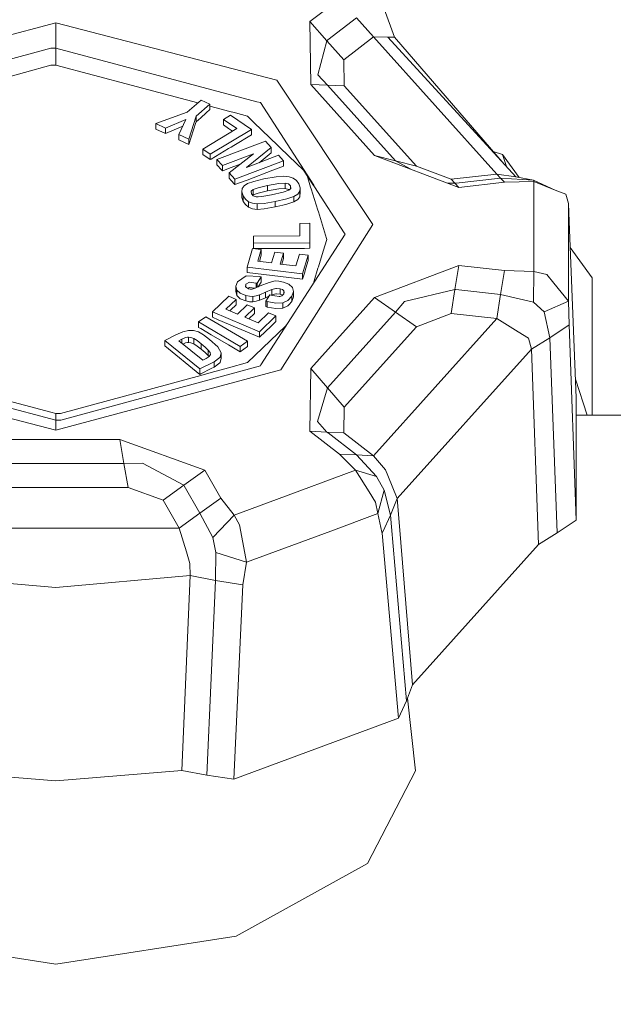
# Model space of a CAD drawing. Units: millimetres. Extents: x 737 to 7215, y -553 to 3627.
# Drawn here: x 3610 to 3652, y 1123 to 1193 of the extents above; entities that cross this region are included whole.
import ezdxf

# ---------------------------------------------------------------- set-up
doc = ezdxf.new("R2010")
doc.units = ezdxf.units.MM
doc.layers.add('1', color=7, linetype='Continuous', true_color=0xffffff)
doc.styles.add('blockfont', font='simplex.shx')
doc.dimstyles.get("Standard").update_dxf_attribs({"dimtxt": 0.18, "dimasz": 0.18, "dimexe": 0.18, "dimexo": 0.0625, "dimgap": 0.09, "dimtad": 0, "dimtih": 1, "dimtoh": 1, "dimdec": 4, "dimzin": 0, "dimdsep": 46, "dimtxsty": 'Standard', "dimcen": 0.09, "dimadec": 0, "dimazin": 0, "dimtfac": 1, "dimtdec": 4, "dimtofl": 0, "dimtmove": 0, "dimatfit": 3, "dimfxl": 1, "dimtolj": 1, "dimtzin": 0, "dimarcsym": 0})

# ---------------------------------------------------------------- blocks, each defined once
blk = doc.blocks.new('_U3')
at = {"layer": '1', "color": 18, "lineweight": 13}
for p, q in [((4365, 1320), (4365, 25.25743)), ((1800, 164), (1800, 25.25743)), ((1800, 27.25743), (3001.78125, 27.25743)), ((4365, 27.25743), (3163.21875, 27.25743)), ((2979.166667, -47.74257), (2954.166667, -47.74257)), ((2954.166667, -47.74257), (2954.166667, -141.49257)), ((3210.833333, -47.74257), (3185.833333, -47.74257)), ((3210.833333, -141.49257), (3210.833333, -47.74257)), ((2954.166667, -141.49257), (2979.166667, -141.49257)), ((3185.833333, -141.49257), (3210.833333, -141.49257))]:
    blk.add_line(p, q, dxfattribs=at)
at = {"layer": '1', "color": 18, "lineweight": 70}
for points in [[(1800, 27.25743), (1849.999951, 40.654889), (1850.000049, 13.85997)], [(4365, 27.25743), (4315.000049, 13.85997), (4314.999951, 40.654889)]]:
    blk.add_solid(points, dxfattribs=at)
at = {"layer": '1', "color": 18, "linetype": 'Continuous', "lineweight": 13, "char_height": 50, "attachment_point": 7, "line_spacing_factor": 0.903614, "style": 'blockfont'}
for s, insert in [('\\W1.2996;101', (3005.93125, -11.638404)), ('\\W1.1591;2565', (2978.691667, -133.513404))]:
    blk.add_mtext(s, dxfattribs=dict(at, insert=insert))

msp = doc.modelspace()

# ---------------------------------------------------------------- linework, layer by layer
at = {"layer": '1', "color": 18, "linetype": 'Continuous', "lineweight": 13}
for p, q in [((3632.735956, 1194.191706), (3630.628098, 1192.569506)), ((3635.886658, 1193.478), (3636.62504, 1191.472543)), ((3612.622965, 1192.490351), (3596.670139, 1188.213957)), ((3612.622965, 1192.490351), (3628.27729, 1188.40636)), ((3612.622965, 1192.490351), (3612.624872, 1190.685523)), ((3630.628098, 1192.569506), (3631.835926, 1191.213262)), ((3630.628098, 1192.569506), (3630.692709, 1188.11549)), ((3633.943308, 1192.834986), (3631.903875, 1191.265476)), ((3633.943308, 1192.834986), (3635.15066, 1191.478265)), ((3631.835926, 1191.213262), (3631.203402, 1188.799513)), ((3631.835926, 1191.213262), (3631.870497, 1191.239846)), ((3631.835926, 1191.213262), (3633.042801, 1189.856184)), ((3631.903875, 1191.265476), (3631.870497, 1191.239846)), ((3635.15066, 1191.478265), (3633.042801, 1189.856184)), ((3636.145342, 1191.47445), (3635.15066, 1191.478265)), ((3643.882025, 1181.757224), (3635.15066, 1191.478265)), ((3636.62504, 1191.472543), (3636.145342, 1191.47445)), ((3645.229567, 1181.579244), (3636.145342, 1191.47445)), ((3644.406263, 1182.476048), (3636.62504, 1191.472543)), ((3598.123778, 1186.824692), (3612.272728, 1190.683616)), ((3612.272728, 1190.683616), (3612.624872, 1190.685523)), ((3612.624872, 1190.685523), (3626.876581, 1186.890972)), ((3612.624872, 1190.685523), (3612.624872, 1189.482343)), ((3633.042801, 1189.856184), (3633.070458, 1188.022268)), ((3607.086409, 1188.059819), (3612.270582, 1189.47376)), ((3612.270582, 1189.47376), (3612.295139, 1189.480436)), ((3612.295139, 1189.480436), (3612.624872, 1189.482343)), ((3612.624872, 1189.482343), (3617.967356, 1188.059819)), ((3628.27729, 1188.40636), (3632.582547, 1181.942818)), ((3631.203402, 1188.799513), (3631.881464, 1188.068879)), ((3617.967356, 1188.059819), (3622.689966, 1186.80244)), ((3635.212887, 1183.082831), (3630.692709, 1188.11549)), ((3631.881464, 1188.068879), (3630.692709, 1188.11549)), ((3636.699427, 1182.705057), (3631.881464, 1188.068879)), ((3633.070458, 1188.022268), (3631.881464, 1188.068879)), ((3633.070458, 1188.022268), (3638.185728, 1182.327402)), ((3622.925985, 1187.0103), (3621.936787, 1186.139119)), ((3623.547543, 1186.718715), (3622.925985, 1187.0103)), ((3627.125729, 1186.824692), (3626.876581, 1186.890972)), ((3630.898264, 1180.970408), (3627.125729, 1186.824692)), ((3621.936787, 1186.139119), (3619.711388, 1185.335291)), ((3622.570742, 1185.858262), (3623.547543, 1186.718715)), ((3622.887123, 1185.753954), (3623.273123, 1186.093939)), ((3623.547543, 1186.335695), (3623.273123, 1186.093939)), ((3623.547543, 1186.335695), (3623.547543, 1186.718715)), ((3623.547543, 1186.574101), (3623.63838, 1186.549914)), ((3624.86409, 1186.223638), (3623.63838, 1186.549914)), ((3624.86409, 1186.223638), (3625.351179, 1186.093939)), ((3626.206625, 1185.86613), (3625.351179, 1186.093939)), ((3619.711388, 1185.335291), (3620.381582, 1185.020817)), ((3619.711388, 1184.952271), (3619.711388, 1185.335291)), ((3621.83832, 1185.641539), (3620.381582, 1185.020817)), ((3621.83832, 1185.641539), (3621.345986, 1184.568417)), ((3622.570742, 1185.858262), (3622.045744, 1184.240115)), ((3622.045744, 1183.857096), (3622.554291, 1185.424578)), ((3622.554291, 1185.424578), (3622.570742, 1185.475242)), ((3622.570742, 1185.475242), (3622.570742, 1185.858262)), ((3622.887123, 1185.753954), (3622.570742, 1185.475242)), ((3625.009764, 1185.943616), (3624.498356, 1185.634983)), ((3624.498356, 1185.634983), (3625.449646, 1184.983504)), ((3624.498356, 1185.251963), (3624.498356, 1185.634983)), ((3626.487959, 1184.93141), (3625.009764, 1185.943616)), ((3626.665581, 1185.424578), (3626.206625, 1185.86613)), ((3628.367413, 1183.787477), (3626.665581, 1185.424578)), ((3620.381582, 1184.637797), (3619.711388, 1184.952271)), ((3620.381582, 1184.637797), (3621.619896, 1185.165448)), ((3620.381582, 1184.637797), (3620.381582, 1185.020817)), ((3625.449646, 1184.983504), (3623.044718, 1183.532369)), ((3626.487959, 1184.93141), (3623.571385, 1183.171761)), ((3624.86409, 1185.001386), (3624.498356, 1185.251963)), ((3624.86409, 1185.001386), (3625.152282, 1184.804075)), ((3626.487959, 1184.54839), (3626.487959, 1184.93141)), ((3622.045744, 1184.240115), (3621.345986, 1184.568417)), ((3621.345986, 1184.185398), (3621.345986, 1184.568417)), ((3621.345986, 1184.185398), (3622.045744, 1183.857096)), ((3622.045744, 1183.857096), (3622.045744, 1184.240115)), ((3627.481688, 1184.100879), (3624.03797, 1182.792914)), ((3626.487959, 1184.54839), (3625.226725, 1183.787477)), ((3627.481688, 1184.100879), (3627.893198, 1183.653248)), ((3623.571385, 1183.171761), (3623.044718, 1183.532369)), ((3623.044718, 1183.14935), (3623.044718, 1183.532369)), ((3623.63838, 1182.829035), (3624.86409, 1183.568609)), ((3625.044335, 1183.677447), (3624.86409, 1183.568609)), ((3625.226725, 1183.787477), (3625.044335, 1183.677447)), ((3626.12747, 1182.230127), (3627.893198, 1183.653248)), ((3627.893198, 1183.270228), (3627.026219, 1182.571448)), ((3627.893198, 1183.270228), (3627.893198, 1183.653248)), ((3628.481854, 1183.677447), (3628.367413, 1183.787477)), ((3629.140366, 1183.043731), (3628.481854, 1183.677447)), ((3644.286144, 1183.157814), (3643.633055, 1183.370015)), ((3623.571385, 1182.788742), (3623.044718, 1183.14935)), ((3623.571385, 1182.788742), (3623.571385, 1183.171761)), ((3623.63838, 1182.829035), (3623.571385, 1182.788742)), ((3624.03797, 1182.792914), (3624.429691, 1182.366979)), ((3624.03797, 1182.409895), (3624.03797, 1182.792914)), ((3624.429691, 1182.366979), (3626.638163, 1183.205855)), ((3624.90629, 1181.848419), (3626.638163, 1183.205855)), ((3628.761519, 1182.708752), (3625.317801, 1181.400788)), ((3628.406037, 1183.095467), (3626.12747, 1182.230127)), ((3628.406037, 1183.095467), (3628.761519, 1182.708752)), ((3628.761519, 1182.325733), (3628.761519, 1182.708752)), ((3629.140366, 1183.043731), (3630.184878, 1182.039035)), ((3636.699427, 1182.705057), (3635.212887, 1183.082831)), ((3641.180266, 1180.819643), (3635.212887, 1183.082831)), ((3637.77924, 1182.109516), (3636.699427, 1182.705057)), ((3638.185728, 1182.327402), (3636.699427, 1182.705057)), ((3644.563209, 1182.30509), (3644.286144, 1183.157814)), ((3645.468577, 1181.530389), (3644.286144, 1183.157814)), ((3624.378908, 1182.039035), (3624.03797, 1182.409895)), ((3624.429691, 1181.98396), (3624.378908, 1182.039035)), ((3624.429691, 1181.98396), (3624.429691, 1182.366979)), ((3624.574412, 1182.039035), (3624.429691, 1181.98396)), ((3624.574412, 1182.039035), (3624.86409, 1182.149065)), ((3624.86409, 1182.149065), (3625.690116, 1182.462779)), ((3625.317801, 1181.400788), (3624.90629, 1181.848419)), ((3624.90629, 1181.4654), (3624.90629, 1181.848419)), ((3626.171816, 1181.342018), (3628.006924, 1182.039035)), ((3628.761519, 1182.325733), (3628.006924, 1182.039035)), ((3630.184878, 1182.039035), (3630.23733, 1181.988609)), ((3630.884606, 1180.962523), (3630.184878, 1182.039035)), ((3630.249945, 1181.97648), (3630.23733, 1181.988609)), ((3632.582555, 1181.942806), (3632.653376, 1181.836481)), ((3640.642632, 1181.395066), (3638.185728, 1182.327402)), ((3624.90629, 1181.4654), (3625.019777, 1181.342018)), ((3625.317801, 1181.017769), (3625.019777, 1181.342018)), ((3625.317801, 1181.017769), (3625.317801, 1181.400788)), ((3626.171816, 1181.342018), (3625.317801, 1181.017769)), ((3626.207102, 1181.098116), (3626.650084, 1181.247366)), ((3626.650084, 1181.247366), (3627.376307, 1181.415689)), ((3627.376307, 1181.415689), (3628.231991, 1181.568396)), ((3628.231991, 1181.568396), (3628.79299, 1181.616438)), ((3628.79299, 1181.616438), (3629.166115, 1181.579244)), ((3629.166115, 1181.579244), (3629.456032, 1181.475413)), ((3629.456032, 1181.475413), (3629.676331, 1181.306136)), ((3629.676331, 1181.306136), (3629.835356, 1181.07642)), ((3630.412665, 1181.723969), (3630.530823, 1181.342018)), ((3630.684094, 1180.846759), (3630.530823, 1181.342018)), ((3632.65338, 1181.836475), (3635.081041, 1178.191793)), ((3643.882025, 1181.757224), (3640.642632, 1181.395066)), ((3640.91276, 1181.107533), (3640.642632, 1181.395066)), ((3644.151438, 1181.469691), (3640.993345, 1181.116593)), ((3644.421089, 1181.182158), (3641.180266, 1180.819643)), ((3645.229567, 1181.579244), (3643.882025, 1181.757224)), ((3644.151438, 1181.469691), (3643.882025, 1181.757224)), ((3644.151438, 1181.469691), (3644.421089, 1181.182158)), ((3646.474112, 1181.324852), (3644.151438, 1181.469691)), ((3646.509874, 1181.246174), (3644.421089, 1181.182158)), ((3646.474112, 1181.324852), (3645.229567, 1181.579244)), ((3646.474112, 1181.324852), (3646.509874, 1181.246174)), ((3648.023117, 1180.633438), (3646.474112, 1181.324852)), ((3646.509874, 1181.246174), (3646.509874, 1174.864185)), ((3648.023117, 1180.633438), (3646.509874, 1181.246174)), ((3625.806559, 1180.497897), (3625.828016, 1180.739892)), ((3625.901211, 1180.211675), (3625.806559, 1180.497897)), ((3625.806559, 1180.114878), (3625.806559, 1180.497897)), ((3625.828016, 1180.739892), (3625.961769, 1180.938614)), ((3625.961769, 1180.938614), (3626.207102, 1181.098116)), ((3626.467455, 1180.532825), (3626.472939, 1180.546415)), ((3626.487005, 1180.359733), (3626.467455, 1180.532825)), ((3626.472939, 1180.546415), (3626.599539, 1180.66634)), ((3626.96122, 1180.793536), (3626.599539, 1180.66634)), ((3626.599539, 1180.66634), (3626.599539, 1180.28332)), ((3626.96122, 1180.793536), (3627.634752, 1180.949462)), ((3627.634752, 1180.566442), (3626.96122, 1180.410517)), ((3627.634752, 1180.949462), (3628.427017, 1181.091917)), ((3627.634752, 1180.949462), (3627.634752, 1180.566442)), ((3628.427017, 1180.708897), (3627.634752, 1180.566442)), ((3628.727186, 1180.471194), (3627.908695, 1180.284989)), ((3628.427017, 1181.091917), (3628.879536, 1181.126368)), ((3628.879536, 1180.743349), (3628.427017, 1180.708897)), ((3628.727186, 1180.471194), (3629.139174, 1180.612696)), ((3628.879536, 1181.126368), (3628.879536, 1180.743349)), ((3629.113901, 1181.064618), (3628.879536, 1181.126368)), ((3629.113901, 1180.681598), (3628.879536, 1180.743349)), ((3629.254091, 1180.918706), (3629.113901, 1181.064618)), ((3629.160296, 1180.63331), (3629.113901, 1180.681598)), ((3629.26792, 1180.738342), (3629.139174, 1180.612696)), ((3629.254091, 1180.918706), (3629.254091, 1180.724847)), ((3629.272211, 1180.748713), (3629.254091, 1180.918706)), ((3629.272211, 1180.748713), (3629.26792, 1180.738342)), ((3629.272211, 1180.748713), (3629.272211, 1180.737033)), ((3629.916418, 1180.540455), (3629.770029, 1180.345905)), ((3629.835356, 1181.07642), (3629.937161, 1180.776608)), ((3629.937161, 1180.776608), (3629.916418, 1180.540455)), ((3629.916418, 1180.403546), (3629.916418, 1180.540455)), ((3629.916418, 1180.454675), (3629.937161, 1180.393589)), ((3629.937161, 1180.393589), (3629.937161, 1180.776608)), ((3630.722754, 1180.721841), (3630.684104, 1180.846727)), ((3631.192196, 1179.204953), (3630.722759, 1180.721823)), ((3630.954195, 1180.855462), (3630.884622, 1180.962497)), ((3630.967416, 1180.863096), (3630.89828, 1180.970383)), ((3633.063543, 1177.61029), (3630.954204, 1180.855448)), ((3633.063543, 1177.61029), (3630.967425, 1180.863082)), ((3640.91276, 1181.107533), (3640.417535, 1181.108916)), ((3640.953768, 1181.112182), (3640.91276, 1181.107533)), ((3641.180266, 1180.819643), (3640.91276, 1181.107533)), ((3640.993345, 1181.116593), (3640.953768, 1181.112182)), ((3648.023117, 1180.633438), (3648.765314, 1180.333031)), ((3625.901211, 1179.828656), (3625.806559, 1180.114878)), ((3626.057614, 1179.982794), (3625.901211, 1180.211675)), ((3625.901211, 1179.828656), (3625.901211, 1180.211675)), ((3626.057614, 1179.599774), (3625.901211, 1179.828656)), ((3626.275051, 1179.806006), (3626.057614, 1179.982794)), ((3626.551378, 1179.690135), (3626.275051, 1179.806006)), ((3626.275051, 1179.422987), (3626.275051, 1179.806006)), ((3626.487005, 1180.359733), (3626.619566, 1180.212033)), ((3626.599539, 1180.28332), (3626.575783, 1180.260817)), ((3626.96122, 1180.410517), (3626.599539, 1180.28332)), ((3626.619566, 1180.212033), (3626.830328, 1180.143845)), ((3626.958836, 1180.140508), (3626.830328, 1180.143845)), ((3627.223957, 1180.164826), (3626.958836, 1180.140508)), ((3627.908695, 1180.284989), (3627.223957, 1180.164826)), ((3628.159512, 1179.817212), (3627.390612, 1179.681313)), ((3628.9935, 1180.009139), (3628.159512, 1179.817212)), ((3628.159512, 1179.434192), (3628.159512, 1179.817212)), ((3628.9935, 1180.009139), (3629.495371, 1180.176747)), ((3629.495371, 1179.793608), (3629.140366, 1179.675234)), ((3629.495371, 1180.176747), (3629.770029, 1180.345905)), ((3629.495371, 1180.160457), (3629.495371, 1180.176747)), ((3629.495371, 1180.013214), (3629.495371, 1180.160407)), ((3629.495371, 1179.793608), (3629.495371, 1180.013185)), ((3629.770029, 1179.962886), (3629.495371, 1179.793608)), ((3629.770029, 1179.962886), (3629.916418, 1180.157435)), ((3629.916418, 1180.256305), (3629.916418, 1180.4035)), ((3629.925564, 1180.261559), (3629.916418, 1180.157435)), ((3629.916418, 1180.157435), (3629.916418, 1180.256279)), ((3629.937161, 1180.393589), (3629.925566, 1180.261586)), ((3648.974407, 1179.6713), (3648.765314, 1180.333031)), ((3626.057614, 1179.599774), (3626.275051, 1179.422987)), ((3626.275051, 1179.422987), (3626.551378, 1179.307115)), ((3626.888264, 1179.643643), (3626.551378, 1179.690135)), ((3626.888264, 1179.260624), (3626.551378, 1179.307115)), ((3627.390612, 1179.681313), (3626.888264, 1179.643643)), ((3626.888264, 1179.260624), (3626.888264, 1179.643643)), ((3627.390612, 1179.298294), (3626.888264, 1179.260624)), ((3628.159512, 1179.434192), (3627.390612, 1179.298294)), ((3628.289072, 1179.464008), (3628.159512, 1179.434192)), ((3628.713155, 1179.561603), (3628.289256, 1179.464051)), ((3628.9935, 1179.626119), (3628.713251, 1179.561625)), ((3628.9935, 1179.626119), (3629.140366, 1179.675234)), ((3631.231297, 1179.078234), (3631.192196, 1179.204953)), ((3631.231297, 1179.078234), (3631.81423, 1177.194369)), ((3648.974407, 1179.6713), (3648.974407, 1172.760141)), ((3649.002064, 1178.407681), (3648.974407, 1179.6713)), ((3649.51371, 1165.919197), (3649.002064, 1178.407681)), ((3635.081041, 1178.191793), (3628.579367, 1167.896402)), ((3630.618799, 1178.273928), (3629.917372, 1178.271544)), ((3629.917372, 1178.271544), (3629.924524, 1177.378071)), ((3629.917372, 1177.888525), (3629.917372, 1178.271544)), ((3629.92158, 1177.378061), (3629.917372, 1177.888525)), ((3630.630243, 1176.885736), (3630.618799, 1178.273928)), ((3629.924524, 1177.378071), (3626.626242, 1177.366865)), ((3626.630295, 1176.872266), (3626.626242, 1177.366865)), ((3626.626242, 1176.983846), (3626.626242, 1177.366865)), ((3626.630295, 1176.489246), (3626.626242, 1176.983846)), ((3633.132208, 1177.503598), (3627.160061, 1168.23591)), ((3631.571997, 1176.294816), (3631.83235, 1177.135957)), ((3631.83235, 1177.135957), (3631.81423, 1177.194369)), ((3633.132208, 1177.503598), (3633.063543, 1177.61029)), ((3626.181591, 1175.172699), (3626.569498, 1176.483524)), ((3627.186764, 1176.408065), (3626.569498, 1176.483524)), ((3630.630243, 1176.885736), (3626.630295, 1176.872266)), ((3626.630295, 1176.489246), (3626.630295, 1176.872266)), ((3626.630295, 1176.489246), (3629.140366, 1176.49771)), ((3626.942623, 1175.583256), (3627.186764, 1176.408065)), ((3627.186764, 1176.025045), (3627.186764, 1176.408065)), ((3629.140366, 1176.49771), (3630.23733, 1176.501406)), ((3630.630243, 1176.502717), (3630.23733, 1176.501406)), ((3630.630243, 1176.502717), (3630.630243, 1176.885736)), ((3631.231297, 1175.19356), (3631.571997, 1176.294816)), ((3650.643576, 1174.407852), (3649.077635, 1176.563113)), ((3627.909411, 1175.465), (3626.942623, 1175.583256)), ((3627.186764, 1176.025045), (3627.052034, 1175.569873)), ((3627.909411, 1175.465), (3628.139008, 1176.240218)), ((3628.756035, 1176.164759), (3628.139008, 1176.240218)), ((3628.526676, 1175.38954), (3628.756035, 1176.164759)), ((3628.756035, 1175.781739), (3628.63609, 1175.376157)), ((3628.756035, 1175.781739), (3628.756035, 1176.164759)), ((3629.637707, 1175.253642), (3629.887093, 1176.09669)), ((3630.504358, 1176.021231), (3629.887093, 1176.09669)), ((3630.110968, 1174.692166), (3630.504358, 1176.021231)), ((3630.504358, 1175.638211), (3630.346764, 1175.105346)), ((3630.504358, 1175.638211), (3630.504358, 1176.021231)), ((3630.110968, 1174.692166), (3626.181591, 1175.172699)), ((3626.181591, 1174.789679), (3626.181591, 1175.172699)), ((3628.526676, 1175.38954), (3629.637707, 1175.253642)), ((3630.23733, 1174.735678), (3630.346764, 1175.105346)), ((3631.204117, 1175.105346), (3630.922068, 1174.194348)), ((3631.231297, 1175.19356), (3631.204117, 1175.105346)), ((3641.181458, 1175.290478), (3635.212887, 1173.027408)), ((3641.181458, 1175.290478), (3640.91276, 1173.585666)), ((3644.421089, 1174.928201), (3641.181458, 1175.290478)), ((3644.151438, 1173.223508), (3644.421089, 1174.928201)), ((3646.509874, 1174.864185), (3644.421089, 1174.928201)), ((3646.509874, 1174.864185), (3646.474112, 1172.698868)), ((3646.509874, 1174.864185), (3647.436131, 1174.651516)), ((3625.505198, 1174.123538), (3626.106728, 1174.560321)), ((3626.11388, 1174.562109), (3626.106728, 1174.560321)), ((3627.070416, 1174.514902), (3626.11388, 1174.562109)), ((3629.140366, 1174.427879), (3626.181591, 1174.789679)), ((3626.882542, 1174.02972), (3627.174605, 1174.487365)), ((3627.070416, 1174.514902), (3627.174605, 1174.487365)), ((3627.174605, 1174.104345), (3627.174605, 1174.487365)), ((3627.734411, 1174.089444), (3628.175486, 1174.188745)), ((3628.175486, 1174.188745), (3628.439177, 1174.176705)), ((3628.769386, 1174.108875), (3628.439177, 1174.176705)), ((3630.110968, 1174.309147), (3629.140366, 1174.427879)), ((3630.23733, 1174.735678), (3630.110968, 1174.309147)), ((3630.110968, 1174.309147), (3630.110968, 1174.692166)), ((3630.850417, 1173.962673), (3630.922068, 1174.194348)), ((3647.436131, 1174.651516), (3647.929896, 1174.044621)), ((3650.643576, 1174.407852), (3650.643576, 1164.683235)), ((3625.387657, 1173.816812), (3625.505198, 1174.123538)), ((3625.387657, 1173.816812), (3625.44607, 1173.54275)), ((3625.387657, 1173.433793), (3625.387657, 1173.816812)), ((3625.44607, 1173.54275), (3625.679005, 1173.316014)), ((3625.44607, 1173.159731), (3625.44607, 1173.54275)), ((3626.053084, 1173.765552), (3626.078594, 1173.957956)), ((3626.054037, 1173.763883), (3626.053084, 1173.765552)), ((3626.053084, 1173.762745), (3626.053084, 1173.765552)), ((3626.054037, 1173.763883), (3626.271713, 1173.639667)), ((3626.343716, 1174.100769), (3626.078594, 1173.957956)), ((3626.078594, 1173.74987), (3626.078594, 1173.957956)), ((3626.343716, 1173.717749), (3626.236289, 1173.659882)), ((3626.40642, 1173.61511), (3626.271713, 1173.639667)), ((3626.343716, 1174.100769), (3626.829374, 1174.043668)), ((3626.717238, 1173.673833), (3626.343716, 1173.717749)), ((3626.52706, 1173.616779), (3626.40642, 1173.61511)), ((3626.744021, 1173.681867), (3626.52706, 1173.616779)), ((3627.113093, 1173.839462), (3626.744021, 1173.681867)), ((3626.829374, 1174.043668), (3626.882542, 1174.02972)), ((3626.829374, 1173.718314), (3626.829374, 1174.043668)), ((3626.882542, 1173.741016), (3626.882542, 1174.02972)), ((3627.174605, 1174.104345), (3626.965279, 1173.776346)), ((3627.734411, 1174.089444), (3627.113093, 1173.839462)), ((3627.491224, 1173.388255), (3627.927054, 1173.584712)), ((3627.927054, 1173.584712), (3628.226269, 1173.663628)), ((3627.927054, 1173.201692), (3627.927054, 1173.584712)), ((3628.226269, 1173.663628), (3628.254641, 1173.665774)), ((3628.523338, 1173.639071), (3628.254641, 1173.665774)), ((3628.688086, 1173.573983), (3628.523338, 1173.639071)), ((3628.523338, 1173.256052), (3628.523338, 1173.639071)), ((3628.688086, 1173.573983), (3628.71312, 1173.557532)), ((3628.71312, 1173.557532), (3628.783453, 1173.484576)), ((3629.147995, 1173.954976), (3628.769386, 1174.108875)), ((3628.813494, 1173.381102), (3628.783453, 1173.484576)), ((3628.783453, 1173.291183), (3628.783453, 1173.484576)), ((3629.147995, 1173.954976), (3629.396666, 1173.729432)), ((3629.479159, 1173.446906), (3629.396666, 1173.729432)), ((3640.91276, 1173.585666), (3637.34721, 1172.732961)), ((3640.91276, 1173.585666), (3640.642632, 1171.880973)), ((3640.983809, 1173.577679), (3640.91276, 1173.585666)), ((3644.151438, 1173.223508), (3640.983809, 1173.577679)), ((3648.974407, 1172.760141), (3647.929896, 1174.044621)), ((3623.728979, 1171.996725), (3624.872673, 1173.110378)), ((3624.67717, 1172.187102), (3625.396956, 1172.887814)), ((3625.396956, 1172.887814), (3624.872673, 1173.110378)), ((3625.389803, 1173.439634), (3625.387657, 1173.433793)), ((3625.44607, 1173.159731), (3625.387657, 1173.433793)), ((3625.396956, 1172.504795), (3625.396956, 1172.887814)), ((3625.44607, 1173.159731), (3625.679005, 1172.932995)), ((3626.081455, 1173.155082), (3625.679005, 1173.316014)), ((3626.081455, 1172.772062), (3625.679005, 1172.932995)), ((3626.343477, 1173.103702), (3626.081455, 1173.155082)), ((3626.081455, 1172.772062), (3626.081455, 1173.155082)), ((3626.343477, 1172.720683), (3626.081455, 1172.772062)), ((3626.343477, 1173.103702), (3626.577843, 1173.095239)), ((3626.810063, 1173.129809), (3626.577843, 1173.095239)), ((3626.577843, 1172.712219), (3626.577843, 1173.095239)), ((3626.810063, 1173.129809), (3627.067555, 1173.209441)), ((3627.067555, 1172.826422), (3626.810063, 1172.74679)), ((3627.078045, 1173.213375), (3627.067555, 1173.209441)), ((3627.067555, 1172.826422), (3627.067555, 1173.209441)), ((3627.078045, 1172.830355), (3627.067555, 1172.826422)), ((3627.078045, 1173.213375), (3627.491224, 1173.388255)), ((3627.491224, 1173.005235), (3627.078045, 1172.830355)), ((3627.491224, 1173.005235), (3627.491224, 1173.388255)), ((3627.725273, 1173.110737), (3627.491224, 1173.005235)), ((3627.496946, 1172.752869), (3627.789009, 1173.210633)), ((3627.789009, 1173.210633), (3627.854336, 1173.193348)), ((3628.154982, 1173.124206), (3627.854336, 1173.193348)), ((3627.927054, 1173.201692), (3627.890229, 1173.185093)), ((3627.927054, 1173.201692), (3628.226269, 1173.280609)), ((3628.154982, 1173.124206), (3628.442038, 1173.094762)), ((3628.254641, 1173.282755), (3628.226269, 1173.280609)), ((3628.523338, 1173.256052), (3628.254641, 1173.282755)), ((3628.442038, 1173.094762), (3628.493536, 1173.099053)), ((3628.63158, 1173.140896), (3628.493536, 1173.099053)), ((3628.688086, 1173.190964), (3628.523338, 1173.256052)), ((3628.659475, 1173.156631), (3628.63158, 1173.140896)), ((3628.659475, 1173.156631), (3628.778208, 1173.275483)), ((3628.691519, 1173.188707), (3628.688086, 1173.190964)), ((3629.07194, 1172.80854), (3628.700722, 1172.638786)), ((3628.778208, 1173.275483), (3628.813494, 1173.381102)), ((3629.07194, 1172.80854), (3629.360426, 1173.12373)), ((3629.360426, 1173.12373), (3629.479159, 1173.446906)), ((3629.360426, 1172.74071), (3629.360426, 1173.12373)), ((3629.479159, 1173.063886), (3629.360426, 1172.74071)), ((3629.479159, 1173.063886), (3629.479159, 1173.446906)), ((3630.692471, 1167.994869), (3635.212887, 1173.027408)), ((3636.699427, 1171.988023), (3635.212887, 1173.027408)), ((3644.151438, 1173.223508), (3643.882025, 1171.518696)), ((3646.474112, 1172.698868), (3644.151438, 1173.223508)), ((3625.49876, 1171.838534), (3624.67717, 1172.187102)), ((3625.01787, 1172.135842), (3624.951175, 1172.070853)), ((3625.01787, 1172.135842), (3625.396956, 1172.504795)), ((3625.49876, 1171.838534), (3626.175154, 1172.497166)), ((3626.023043, 1171.61609), (3626.699436, 1172.274721)), ((3626.699436, 1172.274721), (3626.175154, 1172.497166)), ((3626.577843, 1172.712219), (3626.343477, 1172.720683)), ((3626.577843, 1172.712219), (3626.810063, 1172.74679)), ((3626.699436, 1171.891702), (3626.699436, 1172.274721)), ((3627.496946, 1172.752869), (3627.60352, 1172.724855)), ((3627.496946, 1172.36985), (3627.496946, 1172.752869)), ((3627.60352, 1172.341836), (3627.496946, 1172.36985)), ((3627.60352, 1172.724855), (3628.221262, 1172.61256)), ((3627.60352, 1172.341836), (3627.60352, 1172.724855)), ((3628.221262, 1172.229541), (3627.60352, 1172.341836)), ((3628.221262, 1172.61256), (3628.700722, 1172.638786)), ((3628.221262, 1172.229541), (3628.700722, 1172.255767)), ((3628.700722, 1172.255767), (3628.700722, 1172.638786)), ((3628.700722, 1172.255767), (3629.07194, 1172.425521)), ((3629.140366, 1172.500265), (3629.07194, 1172.425521)), ((3629.360426, 1172.74071), (3629.140366, 1172.500265)), ((3637.34721, 1172.732961), (3636.699427, 1171.988023)), ((3647.232998, 1172.001732), (3646.474112, 1172.698868)), ((3648.974407, 1172.760141), (3647.232998, 1172.001732)), ((3649.002064, 1171.080482), (3648.974407, 1172.760141)), ((3622.729529, 1171.285522), (3623.247135, 1171.651733)), ((3623.247135, 1171.651733), (3626.208056, 1169.923079)), ((3623.728979, 1171.996725), (3627.067078, 1170.58028)), ((3623.728979, 1171.613705), (3623.728979, 1171.996725)), ((3623.728979, 1171.613705), (3624.131907, 1171.44264)), ((3624.131907, 1171.44264), (3624.86409, 1171.131981)), ((3626.966704, 1171.215546), (3626.023043, 1171.61609)), ((3626.699436, 1171.891702), (3626.297024, 1171.499797)), ((3626.966704, 1171.215546), (3627.702225, 1171.931756)), ((3627.067078, 1170.58028), (3628.226746, 1171.709311)), ((3628.226746, 1171.709311), (3627.702225, 1171.931756)), ((3628.226746, 1171.326292), (3628.226746, 1171.709311)), ((3631.881703, 1166.62432), (3636.699427, 1171.988023)), ((3635.15066, 1161.797655), (3643.882025, 1171.518696)), ((3638.185728, 1170.948637), (3636.699427, 1171.988023)), ((3640.642632, 1171.880973), (3638.185728, 1170.948637)), ((3643.882025, 1171.518696), (3640.642632, 1171.880973)), ((3645.398129, 1170.583141), (3643.882025, 1171.518696)), ((3647.649277, 1170.170796), (3647.232998, 1172.001732)), ((3621.626843, 1170.588029), (3622.027624, 1170.689714)), ((3622.027624, 1170.689714), (3622.376669, 1170.681966)), ((3622.376669, 1170.681966), (3622.722376, 1170.575154)), ((3625.690687, 1169.556868), (3622.729529, 1171.285522)), ((3622.729529, 1170.902503), (3622.729529, 1171.285522)), ((3622.887123, 1170.810592), (3622.729529, 1170.902503)), ((3623.63838, 1170.372021), (3622.887123, 1170.810592)), ((3625.179995, 1170.99787), (3624.86409, 1171.131981)), ((3627.067078, 1170.197261), (3625.179995, 1170.99787)), ((3626.206625, 1168.405664), (3628.901232, 1170.99787)), ((3627.067078, 1170.197261), (3627.889383, 1170.99787)), ((3628.226746, 1171.326292), (3627.889383, 1170.99787)), ((3629.003028, 1171.095861), (3628.901232, 1170.99787)), ((3638.185728, 1170.948637), (3633.070696, 1165.253651)), ((3647.649277, 1170.170796), (3649.002064, 1171.080482)), ((3649.51371, 1157.251251), (3649.002064, 1171.080482)), ((3620.340098, 1169.964326), (3621.124256, 1170.365823)), ((3621.124256, 1170.365823), (3621.626843, 1170.588029)), ((3621.333588, 1169.956577), (3621.546496, 1170.065654)), ((3621.546496, 1170.065654), (3621.816862, 1170.181525)), ((3621.546496, 1170.065654), (3621.546496, 1169.784733)), ((3621.816862, 1170.181525), (3621.942986, 1170.212043)), ((3622.020472, 1170.217407), (3621.942986, 1170.212043)), ((3622.020472, 1170.217407), (3622.020472, 1169.834388)), ((3622.197855, 1170.187605), (3622.020472, 1170.217407)), ((3622.395027, 1170.106066), (3622.197855, 1170.187605)), ((3622.395027, 1170.106066), (3622.395027, 1169.723046)), ((3622.630823, 1169.960869), (3622.395027, 1170.106066)), ((3622.722376, 1170.575154), (3623.094547, 1170.365823)), ((3623.094547, 1170.365823), (3623.52227, 1170.050991)), ((3623.52227, 1170.050991), (3624.099482, 1169.510973)), ((3624.86409, 1169.656408), (3623.63838, 1170.372021)), ((3627.067078, 1170.197261), (3627.067078, 1170.58028)), ((3646.129358, 1170.131696), (3645.398129, 1170.583141)), ((3646.329392, 1169.358743), (3646.129358, 1170.131696)), ((3646.329392, 1169.358743), (3647.649277, 1170.170796)), ((3648.162354, 1156.334532), (3647.649277, 1170.170796)), ((3622.832049, 1167.953027), (3620.340098, 1169.964326)), ((3620.340098, 1169.581306), (3620.340098, 1169.964326)), ((3620.340098, 1169.581306), (3622.832049, 1167.570007)), ((3621.333588, 1169.956577), (3623.042572, 1168.577206)), ((3621.62912, 1169.718045), (3621.816862, 1169.798506)), ((3621.942986, 1169.829023), (3621.816862, 1169.798506)), ((3622.020472, 1169.834388), (3621.942986, 1169.829023)), ((3622.197855, 1169.804585), (3622.020472, 1169.834388)), ((3622.395027, 1169.723046), (3622.197855, 1169.804585)), ((3622.630823, 1169.577849), (3622.395027, 1169.723046)), ((3622.630823, 1169.960869), (3622.925032, 1169.738901)), ((3622.925032, 1169.355882), (3622.630823, 1169.577849)), ((3622.925032, 1169.738901), (3623.215426, 1169.492615)), ((3622.925032, 1169.738901), (3622.925032, 1169.355882)), ((3623.215426, 1169.109476), (3622.925032, 1169.355882)), ((3623.215426, 1169.492615), (3623.425949, 1169.287694)), ((3623.425949, 1169.287694), (3623.551596, 1169.116271)), ((3623.425949, 1169.287694), (3623.425949, 1168.904674)), ((3624.099482, 1169.510973), (3624.335278, 1169.101012)), ((3624.86409, 1169.656408), (3625.690687, 1169.173849)), ((3625.690687, 1169.556868), (3626.208056, 1169.923079)), ((3625.690687, 1169.173849), (3625.690687, 1169.556868)), ((3626.208056, 1169.54006), (3625.690687, 1169.173849)), ((3626.208056, 1169.54006), (3626.208056, 1169.923079)), ((3636.815775, 1158.76664), (3646.329392, 1169.358743)), ((3646.846522, 1155.517233), (3646.329392, 1169.358743)), ((3623.271931, 1168.694628), (3623.042572, 1168.577206)), ((3623.425949, 1168.904674), (3623.215426, 1169.109476)), ((3623.497952, 1168.839944), (3623.271931, 1168.694628)), ((3623.48126, 1168.829212), (3623.425949, 1168.904674)), ((3623.497952, 1168.839944), (3623.584021, 1168.974769)), ((3623.551596, 1169.116271), (3623.584021, 1168.974769)), ((3624.244917, 1168.770445), (3623.841513, 1168.469918)), ((3624.260176, 1168.790829), (3624.244917, 1168.770445)), ((3624.335278, 1169.101012), (3624.260176, 1168.790829)), ((3624.260176, 1168.40781), (3624.335278, 1168.717993)), ((3624.335278, 1168.717993), (3624.335278, 1169.101012)), ((3598.373163, 1168.116224), (3612.624872, 1164.321673)), ((3628.579367, 1167.896402), (3612.626541, 1163.620007)), ((3627.125729, 1168.182624), (3612.976778, 1164.3237)), ((3622.832049, 1167.953027), (3623.841513, 1168.469918)), ((3622.832049, 1167.570007), (3622.832049, 1167.953027)), ((3622.887123, 1167.598379), (3623.63838, 1167.982829)), ((3623.841513, 1168.086899), (3623.63838, 1167.982829)), ((3623.63838, 1167.70519), (3624.86409, 1168.039573)), ((3623.841513, 1168.086899), (3623.841513, 1168.469918)), ((3624.244917, 1168.387425), (3623.841513, 1168.086899)), ((3624.244917, 1168.387425), (3624.260176, 1168.40781)), ((3626.206625, 1168.405664), (3624.86409, 1168.039573)), ((3627.125729, 1168.182624), (3627.160061, 1168.23591)), ((3630.627621, 1163.54121), (3630.692471, 1167.994869)), ((3631.881703, 1166.62432), (3630.692471, 1167.994869)), ((3612.626541, 1163.620007), (3596.972216, 1167.703998)), ((3622.887123, 1167.500389), (3612.954605, 1164.791358)), ((3622.887123, 1167.598379), (3622.832049, 1167.570007)), ((3623.63838, 1167.70519), (3622.887123, 1167.500389)), ((3650.289064, 1164.683235), (3649.45979, 1167.235305)), ((3612.270582, 1164.883864), (3603.740442, 1167.15504)), ((3631.177891, 1164.220822), (3631.881703, 1166.62432)), ((3633.070696, 1165.253651), (3631.881703, 1166.62432)), ((3649.51371, 1165.919197), (3649.51371, 1157.251251)), ((3633.042801, 1163.419736), (3633.070696, 1165.253651)), ((3612.624872, 1164.78957), (3612.270582, 1164.883864)), ((3612.624872, 1164.78957), (3612.954605, 1164.791358)), ((3612.624872, 1164.321673), (3612.624872, 1164.78957)), ((3692.624796, 1164.683235), (3649.51371, 1164.683235)), ((3612.624872, 1164.321673), (3612.976778, 1164.3237)), ((3612.626541, 1163.620007), (3612.624872, 1164.321673)), ((3631.835926, 1163.480056), (3631.177891, 1164.220822)), ((3630.627621, 1163.54121), (3631.835926, 1163.480056)), ((3632.735956, 1161.918652), (3630.627621, 1163.54121)), ((3631.835926, 1163.480056), (3633.042801, 1163.419736)), ((3631.891955, 1163.436783), (3631.835926, 1163.480056)), ((3631.913889, 1163.419974), (3631.891955, 1163.436783)), ((3633.943308, 1161.858213), (3631.913889, 1163.419974)), ((3635.15066, 1161.797655), (3633.042801, 1163.419736)), ((3608.104456, 1162.967217), (3617.14505, 1162.967098)), ((3617.442597, 1161.265743), (3617.14505, 1162.967098)), ((3623.178232, 1160.77627), (3617.14505, 1162.967098)), ((3633.943308, 1161.858213), (3632.735956, 1161.918652)), ((3633.866537, 1160.787833), (3632.735956, 1161.918652)), ((3633.943308, 1161.858213), (3635.15066, 1161.797655)), ((3635.36023, 1160.32542), (3633.943308, 1161.858213)), ((3635.996569, 1160.805595), (3635.15066, 1161.797655)), ((3607.80691, 1161.265743), (3617.442597, 1161.265743)), ((3618.770111, 1161.277545), (3617.442597, 1161.265743)), ((3617.739905, 1159.564269), (3617.442597, 1161.265743)), ((3621.701706, 1159.719003), (3618.770111, 1161.277545)), ((3623.178232, 1160.77627), (3621.701706, 1159.719003)), ((3624.310005, 1158.791673), (3623.178232, 1160.77627)), ((3633.866537, 1160.787833), (3628.252589, 1158.704396)), ((3635.36023, 1160.32542), (3633.866537, 1160.787833)), ((3634.825218, 1159.25051), (3633.866537, 1160.787833)), ((3635.886658, 1159.369362), (3635.36023, 1160.32542)), ((3635.996569, 1160.805595), (3636.154164, 1160.413277)), ((3636.815775, 1158.76664), (3636.154164, 1160.413277)), ((3617.739905, 1159.564269), (3607.509602, 1159.564269)), ((3620.224465, 1158.662808), (3617.739905, 1159.564269)), ((3621.701706, 1159.719003), (3620.224465, 1158.662808)), ((3621.727932, 1159.672869), (3621.701706, 1159.719003)), ((3622.833002, 1157.735002), (3621.727932, 1159.672869)), ((3634.825218, 1159.25051), (3635.286558, 1158.510697)), ((3635.45512, 1157.708776), (3635.886658, 1159.369362)), ((3636.343468, 1157.583726), (3635.886658, 1159.369362)), ((3621.356238, 1156.67845), (3620.224465, 1158.662808)), ((3622.833002, 1157.735002), (3624.310005, 1158.791673)), ((3625.26821, 1157.596839), (3624.310005, 1158.791673)), ((3628.252457, 1158.704347), (3625.26821, 1157.596839)), ((3635.45512, 1157.708776), (3635.286558, 1158.510697)), ((3636.343468, 1157.583726), (3636.815775, 1158.76664)), ((3636.954786, 1157.092021), (3636.815775, 1158.76664)), ((3622.833002, 1157.735002), (3621.356238, 1156.67845)), ((3623.738516, 1156.012428), (3622.833002, 1157.735002)), ((3625.26821, 1157.596839), (3623.738516, 1156.012428)), ((3625.26821, 1157.596839), (3625.631321, 1156.905663)), ((3635.45512, 1157.708776), (3632.12051, 1156.471255)), ((3635.736024, 1156.388368), (3635.45512, 1157.708776)), ((3636.343468, 1157.583726), (3635.794931, 1156.422378)), ((3636.412263, 1156.778795), (3636.343468, 1157.583726)), ((3625.631321, 1156.905663), (3625.797976, 1156.043542)), ((3637.46785, 1144.427908), (3636.412263, 1156.778791)), ((3637.911308, 1145.569098), (3636.954786, 1157.092016)), ((3648.162354, 1156.334532), (3649.51371, 1157.251251)), ((3603.893507, 1156.67845), (3621.356238, 1156.67845)), ((3621.877659, 1154.986632), (3621.356238, 1156.67845)), ((3626.143921, 1154.253257), (3625.797976, 1156.043542)), ((3632.120467, 1156.471239), (3626.143921, 1154.253257)), ((3635.749329, 1156.325829), (3635.736025, 1156.388365)), ((3635.794929, 1156.422374), (3635.749329, 1156.325829)), ((3636.908281, 1143.217218), (3635.749329, 1156.325829)), ((3648.162354, 1156.334532), (3646.846522, 1155.517233)), ((3623.971213, 1154.947412), (3623.738516, 1156.012428)), ((3646.846522, 1155.517233), (3637.911308, 1145.569098)), ((3622.129191, 1154.170525), (3621.877659, 1154.986632)), ((3623.930681, 1152.977121), (3623.971213, 1154.947412)), ((3626.143921, 1154.253257), (3623.971213, 1154.947412)), ((3622.138489, 1153.319848), (3622.129191, 1154.170525)), ((3625.877369, 1152.662289), (3626.143921, 1154.253257)), ((3603.111017, 1153.319848), (3612.624872, 1152.466548)), ((3612.624872, 1152.466548), (3622.138489, 1153.319848)), ((3621.560085, 1139.500869), (3622.138489, 1153.319848)), ((3622.138489, 1153.319848), (3623.930681, 1152.977121)), ((3623.319376, 1139.177215), (3623.930681, 1152.977121)), ((3623.930681, 1152.977121), (3625.877369, 1152.662289)), ((3625.230301, 1138.883245), (3625.877369, 1152.662289)), ((3637.46785, 1144.427908), (3637.911308, 1145.569098)), ((3636.908281, 1143.217218), (3637.46785, 1144.427908)), ((3637.544496, 1144.625149), (3638.124693, 1139.478934)), ((3636.908281, 1143.217218), (3625.230301, 1138.883245)), ((3603.689659, 1139.500869), (3612.624872, 1138.766301)), ((3621.560085, 1139.500869), (3612.624872, 1138.766301)), ((3623.319376, 1139.177215), (3621.560085, 1139.500869)), ((3634.708393, 1132.919443), (3638.124693, 1139.478934)), ((3625.230301, 1138.883245), (3623.319376, 1139.177215)), ((3625.40077, 1127.758992), (3634.708393, 1132.919443)), ((3612.624872, 1125.776899), (3599.861372, 1127.75482)), ((3612.624872, 1125.776899), (3625.40077, 1127.758992))]:
    msp.add_line(p, q, dxfattribs=at)

# ---------------------------------------------------------------- dimensions: what is measured, and where the dimension line sits
dim = msp.add_linear_dim(base=(4365, 27.25743), p1=(1800, 164), p2=(4365, 1320), text='<>\\P[\\C18;\\H50.00;\\Fsimplex.shx;2565\\Fsimplex.shx;\\H50.00;\\C18; ]', dimstyle='Standard', override={"dimtxt": 50, "dimasz": 50, "dimexe": 2, "dimexo": 0, "dimgap": 1.5, "dimtih": 1, "dimtoh": 1, "dimdec": 1, "dimlfac": 0.03937, "dimzin": 8, "dimdsep": 44, "dimlunit": 2, "dimtxsty": 'blockfont', "dimsah": 1, "dimse1": 0, "dimse2": 0, "dimsd1": 0, "dimsd2": 0, "dimclrd": 18, "dimclre": 18, "dimclrt": 18, "dimtol": 0, "dimtm": -0.1, "dimtfac": 1, "dimtdec": 2, "dimtofl": 1, "dimtmove": 0, "dimtzin": 8, "dimlwd": 13, "dimlwe": 13}, dxfattribs=at)
dim.commit()
dim.dimension.update_dxf_attribs({"geometry": '_U3', "text_midpoint": (3082.5, 27.25743), "dimtype": 160})

doc.saveas('drawing.dxf')
